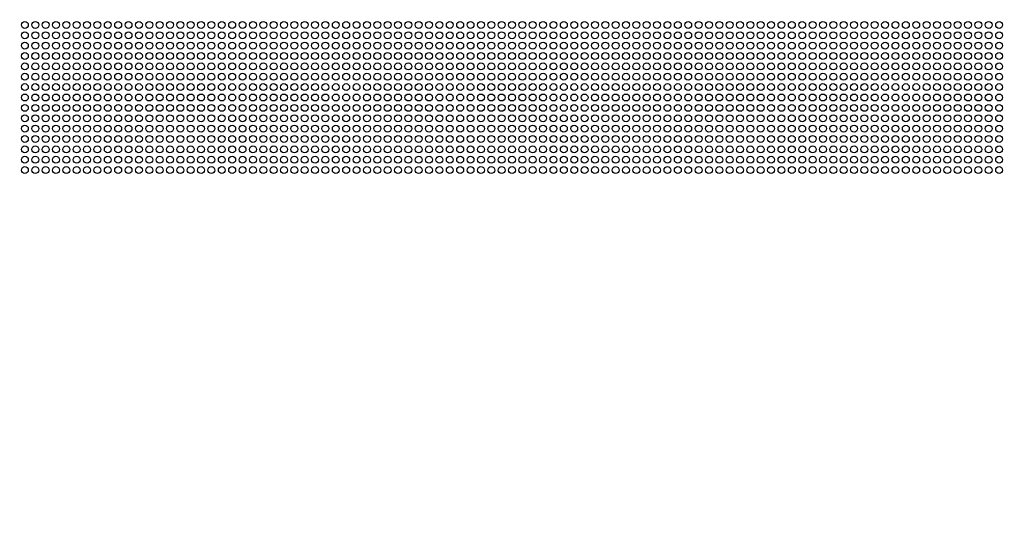
# Model space of a CAD drawing. Units: millimetres. Extents: x -8 to 107, y -6 to 108.
# Drawn here: x 28 to 35, y 1 to 5 of the extents above; entities that cross this region are included whole.
import ezdxf

# ---------------------------------------------------------------- set-up
doc = ezdxf.new("R2010")
doc.units = ezdxf.units.MM
doc.header["$MEASUREMENT"] = 0
doc.layers.add('4.5_inch_circle', color=5, linetype='Continuous')
doc.layers.add('design', color=3, linetype='Continuous')

msp = doc.modelspace()

# ---------------------------------------------------------------- linework, layer by layer
at = {"layer": '4.5_inch_circle'}
msp.add_circle((49.5041, 51.2949), 57.15, dxfattribs=at)
at = {"layer": 'design'}
for centre in [(28.1648, 4.8553), (28.2398, 4.8553), (28.3148, 4.8553), (28.3898, 4.8553), (28.4648, 4.8553), (28.5398, 4.8553), (28.6148, 4.8553), (28.6898, 4.8553), (28.7648, 4.8553), (28.8398, 4.8553), (28.9148, 4.8553), (28.9898, 4.8553), (29.0648, 4.8553), (29.1398, 4.8553), (29.2148, 4.8553), (29.2898, 4.8553), (29.3648, 4.8553), (29.4398, 4.8553), (29.5148, 4.8553), (29.5898, 4.8553), (29.6648, 4.8553), (29.7398, 4.8553), (29.8148, 4.8553), (29.8898, 4.8553), (29.9648, 4.8553), (30.0398, 4.8553), (30.1148, 4.8553), (30.1898, 4.8553), (30.2648, 4.8553), (30.3398, 4.8553), (30.4148, 4.8553), (30.4898, 4.8553), (30.5648, 4.8553), (30.6398, 4.8553), (30.7148, 4.8553), (30.7898, 4.8553), (30.8648, 4.8553), (30.9398, 4.8553), (31.0148, 4.8553), (31.0898, 4.8553), (31.1648, 4.8553), (31.2398, 4.8553), (31.3148, 4.8553), (31.3898, 4.8553), (31.4648, 4.8553), (31.5398, 4.8553), (31.6148, 4.8553), (31.6898, 4.8553), (31.7648, 4.8553), (31.8398, 4.8553), (31.9148, 4.8553), (31.9898, 4.8553), (32.0648, 4.8553), (32.1398, 4.8553), (32.2148, 4.8553), (32.2898, 4.8553), (32.3648, 4.8553), (32.4398, 4.8553), (32.5148, 4.8553), (32.5898, 4.8553), (32.6648, 4.8553), (32.7398, 4.8553), (32.8148, 4.8553), (32.8898, 4.8553), (32.9648, 4.8553), (33.0398, 4.8553), (33.1148, 4.8553), (33.1898, 4.8553), (33.2648, 4.8553), (33.3398, 4.8553), (33.4148, 4.8553), (33.4898, 4.8553), (33.5648, 4.8553), (33.6398, 4.8553), (33.7148, 4.8553), (33.7898, 4.8553), (33.8648, 4.8553), (33.9398, 4.8553), (34.0148, 4.8553), (34.0898, 4.8553), (34.1648, 4.8553), (34.2398, 4.8553), (34.3148, 4.8553), (34.3898, 4.8553), (34.4648, 4.8553), (34.5398, 4.8553), (34.6148, 4.8553), (34.6898, 4.8553), (34.7648, 4.8553), (34.8398, 4.8553), (34.9148, 4.8553), (34.9898, 4.8553), (35.0648, 4.8553), (35.1398, 4.8553), (35.2148, 4.8553), (28.1648, 4.7803), (28.2398, 4.7803), (28.3148, 4.7803), (28.3898, 4.7803), (28.4648, 4.7803), (28.5398, 4.7803), (28.6148, 4.7803), (28.6898, 4.7803), (28.7648, 4.7803), (28.8398, 4.7803), (28.9148, 4.7803), (28.9898, 4.7803), (29.0648, 4.7803), (29.1398, 4.7803), (29.2148, 4.7803), (29.2898, 4.7803), (29.3648, 4.7803), (29.4398, 4.7803), (29.5148, 4.7803), (29.5898, 4.7803), (29.6648, 4.7803), (29.7398, 4.7803), (29.8148, 4.7803), (29.8898, 4.7803), (29.9648, 4.7803), (30.0398, 4.7803), (30.1148, 4.7803), (30.1898, 4.7803), (30.2648, 4.7803), (30.3398, 4.7803), (30.4148, 4.7803), (30.4898, 4.7803), (30.5648, 4.7803), (30.6398, 4.7803), (30.7148, 4.7803), (30.7898, 4.7803), (30.8648, 4.7803), (30.9398, 4.7803), (31.0148, 4.7803), (31.0898, 4.7803), (31.1648, 4.7803), (31.2398, 4.7803), (31.3148, 4.7803), (31.3898, 4.7803), (31.4648, 4.7803), (31.5398, 4.7803), (31.6148, 4.7803), (31.6898, 4.7803), (31.7648, 4.7803), (31.8398, 4.7803), (31.9148, 4.7803), (31.9898, 4.7803), (32.0648, 4.7803), (32.1398, 4.7803), (32.2148, 4.7803), (32.2898, 4.7803), (32.3648, 4.7803), (32.4398, 4.7803), (32.5148, 4.7803), (32.5898, 4.7803), (32.6648, 4.7803), (32.7398, 4.7803), (32.8148, 4.7803), (32.8898, 4.7803), (32.9648, 4.7803), (33.0398, 4.7803), (33.1148, 4.7803), (33.1898, 4.7803), (33.2648, 4.7803), (33.3398, 4.7803), (33.4148, 4.7803), (33.4898, 4.7803), (33.5648, 4.7803), (33.6398, 4.7803), (33.7148, 4.7803), (33.7898, 4.7803), (33.8648, 4.7803), (33.9398, 4.7803), (34.0148, 4.7803), (34.0898, 4.7803), (34.1648, 4.7803), (34.2398, 4.7803), (34.3148, 4.7803), (34.3898, 4.7803), (34.4648, 4.7803), (34.5398, 4.7803), (34.6148, 4.7803), (34.6898, 4.7803), (34.7648, 4.7803), (34.8398, 4.7803), (34.9148, 4.7803), (34.9898, 4.7803), (35.0648, 4.7803), (35.1398, 4.7803), (35.2148, 4.7803), (28.1648, 4.7053), (28.2398, 4.7053), (28.3148, 4.7053), (28.3898, 4.7053), (28.4648, 4.7053), (28.5398, 4.7053), (28.6148, 4.7053), (28.6898, 4.7053), (28.7648, 4.7053), (28.8398, 4.7053), (28.9148, 4.7053), (28.9898, 4.7053), (29.0648, 4.7053), (29.1398, 4.7053), (29.2148, 4.7053), (29.2898, 4.7053), (29.3648, 4.7053), (29.4398, 4.7053), (29.5148, 4.7053), (29.5898, 4.7053), (29.6648, 4.7053), (29.7398, 4.7053), (29.8148, 4.7053), (29.8898, 4.7053), (29.9648, 4.7053), (30.0398, 4.7053), (30.1148, 4.7053), (30.1898, 4.7053), (30.2648, 4.7053), (30.3398, 4.7053), (30.4148, 4.7053), (30.4898, 4.7053), (30.5648, 4.7053), (30.6398, 4.7053), (30.7148, 4.7053), (30.7898, 4.7053), (30.8648, 4.7053), (30.9398, 4.7053), (31.0148, 4.7053), (31.0898, 4.7053), (31.1648, 4.7053), (31.2398, 4.7053), (31.3148, 4.7053), (31.3898, 4.7053), (31.4648, 4.7053), (31.5398, 4.7053), (31.6148, 4.7053), (31.6898, 4.7053), (31.7648, 4.7053), (31.8398, 4.7053), (31.9148, 4.7053), (31.9898, 4.7053), (32.0648, 4.7053), (32.1398, 4.7053), (32.2148, 4.7053), (32.2898, 4.7053), (32.3648, 4.7053), (32.4398, 4.7053), (32.5148, 4.7053), (32.5898, 4.7053), (32.6648, 4.7053), (32.7398, 4.7053), (32.8148, 4.7053), (32.8898, 4.7053), (32.9648, 4.7053), (33.0398, 4.7053), (33.1148, 4.7053), (33.1898, 4.7053), (33.2648, 4.7053), (33.3398, 4.7053), (33.4148, 4.7053), (33.4898, 4.7053), (33.5648, 4.7053), (33.6398, 4.7053), (33.7148, 4.7053), (33.7898, 4.7053), (33.8648, 4.7053), (33.9398, 4.7053), (34.0148, 4.7053), (34.0898, 4.7053), (34.1648, 4.7053), (34.2398, 4.7053), (34.3148, 4.7053), (34.3898, 4.7053), (34.4648, 4.7053), (34.5398, 4.7053), (34.6148, 4.7053), (34.6898, 4.7053), (34.7648, 4.7053), (34.8398, 4.7053), (34.9148, 4.7053), (34.9898, 4.7053), (35.0648, 4.7053), (35.1398, 4.7053), (35.2148, 4.7053), (28.1648, 4.6303), (28.2398, 4.6303), (28.3148, 4.6303), (28.3898, 4.6303), (28.4648, 4.6303), (28.5398, 4.6303), (28.6148, 4.6303), (28.6898, 4.6303), (28.7648, 4.6303), (28.8398, 4.6303), (28.9148, 4.6303), (28.9898, 4.6303), (29.0648, 4.6303), (29.1398, 4.6303), (29.2148, 4.6303), (29.2898, 4.6303), (29.3648, 4.6303), (29.4398, 4.6303), (29.5148, 4.6303), (29.5898, 4.6303), (29.6648, 4.6303), (29.7398, 4.6303), (29.8148, 4.6303), (29.8898, 4.6303), (29.9648, 4.6303), (30.0398, 4.6303), (30.1148, 4.6303), (30.1898, 4.6303), (30.2648, 4.6303), (30.3398, 4.6303), (30.4148, 4.6303), (30.4898, 4.6303), (30.5648, 4.6303), (30.6398, 4.6303), (30.7148, 4.6303), (30.7898, 4.6303), (30.8648, 4.6303), (30.9398, 4.6303), (31.0148, 4.6303), (31.0898, 4.6303), (31.1648, 4.6303), (31.2398, 4.6303), (31.3148, 4.6303), (31.3898, 4.6303), (31.4648, 4.6303), (31.5398, 4.6303), (31.6148, 4.6303), (31.6898, 4.6303), (31.7648, 4.6303), (31.8398, 4.6303), (31.9148, 4.6303), (31.9898, 4.6303), (32.0648, 4.6303), (32.1398, 4.6303), (32.2148, 4.6303), (32.2898, 4.6303), (32.3648, 4.6303), (32.4398, 4.6303), (32.5148, 4.6303), (32.5898, 4.6303), (32.6648, 4.6303), (32.7398, 4.6303), (32.8148, 4.6303), (32.8898, 4.6303), (32.9648, 4.6303), (33.0398, 4.6303), (33.1148, 4.6303), (33.1898, 4.6303), (33.2648, 4.6303), (33.3398, 4.6303), (33.4148, 4.6303), (33.4898, 4.6303), (33.5648, 4.6303), (33.6398, 4.6303), (33.7148, 4.6303), (33.7898, 4.6303), (33.8648, 4.6303), (33.9398, 4.6303), (34.0148, 4.6303), (34.0898, 4.6303), (34.1648, 4.6303), (34.2398, 4.6303), (34.3148, 4.6303), (34.3898, 4.6303), (34.4648, 4.6303), (34.5398, 4.6303), (34.6148, 4.6303), (34.6898, 4.6303), (34.7648, 4.6303), (34.8398, 4.6303), (34.9148, 4.6303), (34.9898, 4.6303), (35.0648, 4.6303), (35.1398, 4.6303), (35.2148, 4.6303), (28.1648, 4.5553), (28.2398, 4.5553), (28.3148, 4.5553), (28.3898, 4.5553), (28.4648, 4.5553), (28.5398, 4.5553), (28.6148, 4.5553), (28.6898, 4.5553), (28.7648, 4.5553), (28.8398, 4.5553), (28.9148, 4.5553), (28.9898, 4.5553), (29.0648, 4.5553), (29.1398, 4.5553), (29.2148, 4.5553), (29.2898, 4.5553), (29.3648, 4.5553), (29.4398, 4.5553), (29.5148, 4.5553), (29.5898, 4.5553), (29.6648, 4.5553), (29.7398, 4.5553), (29.8148, 4.5553), (29.8898, 4.5553), (29.9648, 4.5553), (30.0398, 4.5553), (30.1148, 4.5553), (30.1898, 4.5553), (30.2648, 4.5553), (30.3398, 4.5553), (30.4148, 4.5553), (30.4898, 4.5553), (30.5648, 4.5553), (30.6398, 4.5553), (30.7148, 4.5553), (30.7898, 4.5553), (30.8648, 4.5553), (30.9398, 4.5553), (31.0148, 4.5553), (31.0898, 4.5553), (31.1648, 4.5553), (31.2398, 4.5553), (31.3148, 4.5553), (31.3898, 4.5553), (31.4648, 4.5553), (31.5398, 4.5553), (31.6148, 4.5553), (31.6898, 4.5553), (31.7648, 4.5553), (31.8398, 4.5553), (31.9148, 4.5553), (31.9898, 4.5553), (32.0648, 4.5553), (32.1398, 4.5553), (32.2148, 4.5553), (32.2898, 4.5553), (32.3648, 4.5553), (32.4398, 4.5553), (32.5148, 4.5553), (32.5898, 4.5553), (32.6648, 4.5553), (32.7398, 4.5553), (32.8148, 4.5553), (32.8898, 4.5553), (32.9648, 4.5553), (33.0398, 4.5553), (33.1148, 4.5553), (33.1898, 4.5553), (33.2648, 4.5553), (33.3398, 4.5553), (33.4148, 4.5553), (33.4898, 4.5553), (33.5648, 4.5553), (33.6398, 4.5553), (33.7148, 4.5553), (33.7898, 4.5553), (33.8648, 4.5553), (33.9398, 4.5553), (34.0148, 4.5553), (34.0898, 4.5553), (34.1648, 4.5553), (34.2398, 4.5553), (34.3148, 4.5553), (34.3898, 4.5553), (34.4648, 4.5553), (34.5398, 4.5553), (34.6148, 4.5553), (34.6898, 4.5553), (34.7648, 4.5553), (34.8398, 4.5553), (34.9148, 4.5553), (34.9898, 4.5553), (35.0648, 4.5553), (35.1398, 4.5553), (35.2148, 4.5553), (28.1648, 4.4803), (28.2398, 4.4803), (28.3148, 4.4803), (28.3898, 4.4803), (28.4648, 4.4803), (28.5398, 4.4803), (28.6148, 4.4803), (28.6898, 4.4803), (28.7648, 4.4803), (28.8398, 4.4803), (28.9148, 4.4803), (28.9898, 4.4803), (29.0648, 4.4803), (29.1398, 4.4803), (29.2148, 4.4803), (29.2898, 4.4803), (29.3648, 4.4803), (29.4398, 4.4803), (29.5148, 4.4803), (29.5898, 4.4803), (29.6648, 4.4803), (29.7398, 4.4803), (29.8148, 4.4803), (29.8898, 4.4803), (29.9648, 4.4803), (30.0398, 4.4803), (30.1148, 4.4803), (30.1898, 4.4803), (30.2648, 4.4803), (30.3398, 4.4803), (30.4148, 4.4803), (30.4898, 4.4803), (30.5648, 4.4803), (30.6398, 4.4803), (30.7148, 4.4803), (30.7898, 4.4803), (30.8648, 4.4803), (30.9398, 4.4803), (31.0148, 4.4803), (31.0898, 4.4803), (31.1648, 4.4803), (31.2398, 4.4803), (31.3148, 4.4803), (31.3898, 4.4803), (31.4648, 4.4803), (31.5398, 4.4803), (31.6148, 4.4803), (31.6898, 4.4803), (31.7648, 4.4803), (31.8398, 4.4803), (31.9148, 4.4803), (31.9898, 4.4803), (32.0648, 4.4803), (32.1398, 4.4803), (32.2148, 4.4803), (32.2898, 4.4803), (32.3648, 4.4803), (32.4398, 4.4803), (32.5148, 4.4803), (32.5898, 4.4803), (32.6648, 4.4803), (32.7398, 4.4803), (32.8148, 4.4803), (32.8898, 4.4803), (32.9648, 4.4803), (33.0398, 4.4803), (33.1148, 4.4803), (33.1898, 4.4803), (33.2648, 4.4803), (33.3398, 4.4803), (33.4148, 4.4803), (33.4898, 4.4803), (33.5648, 4.4803), (33.6398, 4.4803), (33.7148, 4.4803), (33.7898, 4.4803), (33.8648, 4.4803), (33.9398, 4.4803), (34.0148, 4.4803), (34.0898, 4.4803), (34.1648, 4.4803), (34.2398, 4.4803), (34.3148, 4.4803), (34.3898, 4.4803), (34.4648, 4.4803), (34.5398, 4.4803), (34.6148, 4.4803), (34.6898, 4.4803), (34.7648, 4.4803), (34.8398, 4.4803), (34.9148, 4.4803), (34.9898, 4.4803), (35.0648, 4.4803), (35.1398, 4.4803), (35.2148, 4.4803), (28.1648, 4.4053), (28.2398, 4.4053), (28.3148, 4.4053), (28.3898, 4.4053), (28.4648, 4.4053), (28.5398, 4.4053), (28.6148, 4.4053), (28.6898, 4.4053), (28.7648, 4.4053), (28.8398, 4.4053), (28.9148, 4.4053), (28.9898, 4.4053), (29.0648, 4.4053), (29.1398, 4.4053), (29.2148, 4.4053), (29.2898, 4.4053), (29.3648, 4.4053), (29.4398, 4.4053), (29.5148, 4.4053), (29.5898, 4.4053), (29.6648, 4.4053), (29.7398, 4.4053), (29.8148, 4.4053), (29.8898, 4.4053), (29.9648, 4.4053), (30.0398, 4.4053), (30.1148, 4.4053), (30.1898, 4.4053), (30.2648, 4.4053), (30.3398, 4.4053), (30.4148, 4.4053), (30.4898, 4.4053), (30.5648, 4.4053), (30.6398, 4.4053), (30.7148, 4.4053), (30.7898, 4.4053), (30.8648, 4.4053), (30.9398, 4.4053), (31.0148, 4.4053), (31.0898, 4.4053), (31.1648, 4.4053), (31.2398, 4.4053), (31.3148, 4.4053), (31.3898, 4.4053), (31.4648, 4.4053), (31.5398, 4.4053), (31.6148, 4.4053), (31.6898, 4.4053), (31.7648, 4.4053), (31.8398, 4.4053), (31.9148, 4.4053), (31.9898, 4.4053), (32.0648, 4.4053), (32.1398, 4.4053), (32.2148, 4.4053), (32.2898, 4.4053), (32.3648, 4.4053), (32.4398, 4.4053), (32.5148, 4.4053), (32.5898, 4.4053), (32.6648, 4.4053), (32.7398, 4.4053), (32.8148, 4.4053), (32.8898, 4.4053), (32.9648, 4.4053), (33.0398, 4.4053), (33.1148, 4.4053), (33.1898, 4.4053), (33.2648, 4.4053), (33.3398, 4.4053), (33.4148, 4.4053), (33.4898, 4.4053), (33.5648, 4.4053), (33.6398, 4.4053), (33.7148, 4.4053), (33.7898, 4.4053), (33.8648, 4.4053), (33.9398, 4.4053), (34.0148, 4.4053), (34.0898, 4.4053), (34.1648, 4.4053), (34.2398, 4.4053), (34.3148, 4.4053), (34.3898, 4.4053), (34.4648, 4.4053), (34.5398, 4.4053), (34.6148, 4.4053), (34.6898, 4.4053), (34.7648, 4.4053), (34.8398, 4.4053), (34.9148, 4.4053), (34.9898, 4.4053), (35.0648, 4.4053), (35.1398, 4.4053), (35.2148, 4.4053), (28.1648, 4.3303), (28.2398, 4.3303), (28.3148, 4.3303), (28.3898, 4.3303), (28.4648, 4.3303), (28.5398, 4.3303), (28.6148, 4.3303), (28.6898, 4.3303), (28.7648, 4.3303), (28.8398, 4.3303), (28.9148, 4.3303), (28.9898, 4.3303), (29.0648, 4.3303), (29.1398, 4.3303), (29.2148, 4.3303), (29.2898, 4.3303), (29.3648, 4.3303), (29.4398, 4.3303), (29.5148, 4.3303), (29.5898, 4.3303), (29.6648, 4.3303), (29.7398, 4.3303), (29.8148, 4.3303), (29.8898, 4.3303), (29.9648, 4.3303), (30.0398, 4.3303), (30.1148, 4.3303), (30.1898, 4.3303), (30.2648, 4.3303), (30.3398, 4.3303), (30.4148, 4.3303), (30.4898, 4.3303), (30.5648, 4.3303), (30.6398, 4.3303), (30.7148, 4.3303), (30.7898, 4.3303), (30.8648, 4.3303), (30.9398, 4.3303), (31.0148, 4.3303), (31.0898, 4.3303), (31.1648, 4.3303), (31.2398, 4.3303), (31.3148, 4.3303), (31.3898, 4.3303), (31.4648, 4.3303), (31.5398, 4.3303), (31.6148, 4.3303), (31.6898, 4.3303), (31.7648, 4.3303), (31.8398, 4.3303), (31.9148, 4.3303), (31.9898, 4.3303), (32.0648, 4.3303), (32.1398, 4.3303), (32.2148, 4.3303), (32.2898, 4.3303), (32.3648, 4.3303), (32.4398, 4.3303), (32.5148, 4.3303), (32.5898, 4.3303), (32.6648, 4.3303), (32.7398, 4.3303), (32.8148, 4.3303), (32.8898, 4.3303), (32.9648, 4.3303), (33.0398, 4.3303), (33.1148, 4.3303), (33.1898, 4.3303), (33.2648, 4.3303), (33.3398, 4.3303), (33.4148, 4.3303), (33.4898, 4.3303), (33.5648, 4.3303), (33.6398, 4.3303), (33.7148, 4.3303), (33.7898, 4.3303), (33.8648, 4.3303), (33.9398, 4.3303), (34.0148, 4.3303), (34.0898, 4.3303), (34.1648, 4.3303), (34.2398, 4.3303), (34.3148, 4.3303), (34.3898, 4.3303), (34.4648, 4.3303), (34.5398, 4.3303), (34.6148, 4.3303), (34.6898, 4.3303), (34.7648, 4.3303), (34.8398, 4.3303), (34.9148, 4.3303), (34.9898, 4.3303), (35.0648, 4.3303), (35.1398, 4.3303), (35.2148, 4.3303), (28.1648, 4.2553), (28.2398, 4.2553), (28.3148, 4.2553), (28.3898, 4.2553), (28.4648, 4.2553), (28.5398, 4.2553), (28.6148, 4.2553), (28.6898, 4.2553), (28.7648, 4.2553), (28.8398, 4.2553), (28.9148, 4.2553), (28.9898, 4.2553), (29.0648, 4.2553), (29.1398, 4.2553), (29.2148, 4.2553), (29.2898, 4.2553), (29.3648, 4.2553), (29.4398, 4.2553), (29.5148, 4.2553), (29.5898, 4.2553), (29.6648, 4.2553), (29.7398, 4.2553), (29.8148, 4.2553), (29.8898, 4.2553), (29.9648, 4.2553), (30.0398, 4.2553), (30.1148, 4.2553), (30.1898, 4.2553), (30.2648, 4.2553), (30.3398, 4.2553), (30.4148, 4.2553), (30.4898, 4.2553), (30.5648, 4.2553), (30.6398, 4.2553), (30.7148, 4.2553), (30.7898, 4.2553), (30.8648, 4.2553), (30.9398, 4.2553), (31.0148, 4.2553), (31.0898, 4.2553), (31.1648, 4.2553), (31.2398, 4.2553), (31.3148, 4.2553), (31.3898, 4.2553), (31.4648, 4.2553), (31.5398, 4.2553), (31.6148, 4.2553), (31.6898, 4.2553), (31.7648, 4.2553), (31.8398, 4.2553), (31.9148, 4.2553), (31.9898, 4.2553), (32.0648, 4.2553), (32.1398, 4.2553), (32.2148, 4.2553), (32.2898, 4.2553), (32.3648, 4.2553), (32.4398, 4.2553), (32.5148, 4.2553), (32.5898, 4.2553), (32.6648, 4.2553), (32.7398, 4.2553), (32.8148, 4.2553), (32.8898, 4.2553), (32.9648, 4.2553), (33.0398, 4.2553), (33.1148, 4.2553), (33.1898, 4.2553), (33.2648, 4.2553), (33.3398, 4.2553), (33.4148, 4.2553), (33.4898, 4.2553), (33.5648, 4.2553), (33.6398, 4.2553), (33.7148, 4.2553), (33.7898, 4.2553), (33.8648, 4.2553), (33.9398, 4.2553), (34.0148, 4.2553), (34.0898, 4.2553), (34.1648, 4.2553), (34.2398, 4.2553), (34.3148, 4.2553), (34.3898, 4.2553), (34.4648, 4.2553), (34.5398, 4.2553), (34.6148, 4.2553), (34.6898, 4.2553), (34.7648, 4.2553), (34.8398, 4.2553), (34.9148, 4.2553), (34.9898, 4.2553), (35.0648, 4.2553), (35.1398, 4.2553), (35.2148, 4.2553), (28.1648, 4.1803), (28.2398, 4.1803), (28.3148, 4.1803), (28.3898, 4.1803), (28.4648, 4.1803), (28.5398, 4.1803), (28.6148, 4.1803), (28.6898, 4.1803), (28.7648, 4.1803), (28.8398, 4.1803), (28.9148, 4.1803), (28.9898, 4.1803), (29.0648, 4.1803), (29.1398, 4.1803), (29.2148, 4.1803), (29.2898, 4.1803), (29.3648, 4.1803), (29.4398, 4.1803), (29.5148, 4.1803), (29.5898, 4.1803), (29.6648, 4.1803), (29.7398, 4.1803), (29.8148, 4.1803), (29.8898, 4.1803), (29.9648, 4.1803), (30.0398, 4.1803), (30.1148, 4.1803), (30.1898, 4.1803), (30.2648, 4.1803), (30.3398, 4.1803), (30.4148, 4.1803), (30.4898, 4.1803), (30.5648, 4.1803), (30.6398, 4.1803), (30.7148, 4.1803), (30.7898, 4.1803), (30.8648, 4.1803), (30.9398, 4.1803), (31.0148, 4.1803), (31.0898, 4.1803), (31.1648, 4.1803), (31.2398, 4.1803), (31.3148, 4.1803), (31.3898, 4.1803), (31.4648, 4.1803), (31.5398, 4.1803), (31.6148, 4.1803), (31.6898, 4.1803), (31.7648, 4.1803), (31.8398, 4.1803), (31.9148, 4.1803), (31.9898, 4.1803), (32.0648, 4.1803), (32.1398, 4.1803), (32.2148, 4.1803), (32.2898, 4.1803), (32.3648, 4.1803), (32.4398, 4.1803), (32.5148, 4.1803), (32.5898, 4.1803), (32.6648, 4.1803), (32.7398, 4.1803), (32.8148, 4.1803), (32.8898, 4.1803), (32.9648, 4.1803), (33.0398, 4.1803), (33.1148, 4.1803), (33.1898, 4.1803), (33.2648, 4.1803), (33.3398, 4.1803), (33.4148, 4.1803), (33.4898, 4.1803), (33.5648, 4.1803), (33.6398, 4.1803), (33.7148, 4.1803), (33.7898, 4.1803), (33.8648, 4.1803), (33.9398, 4.1803), (34.0148, 4.1803), (34.0898, 4.1803), (34.1648, 4.1803), (34.2398, 4.1803), (34.3148, 4.1803), (34.3898, 4.1803), (34.4648, 4.1803), (34.5398, 4.1803), (34.6148, 4.1803), (34.6898, 4.1803), (34.7648, 4.1803), (34.8398, 4.1803), (34.9148, 4.1803), (34.9898, 4.1803), (35.0648, 4.1803), (35.1398, 4.1803), (35.2148, 4.1803), (28.1648, 4.1053), (28.2398, 4.1053), (28.3148, 4.1053), (28.3898, 4.1053), (28.4648, 4.1053), (28.5398, 4.1053), (28.6148, 4.1053), (28.6898, 4.1053), (28.7648, 4.1053), (28.8398, 4.1053), (28.9148, 4.1053), (28.9898, 4.1053), (29.0648, 4.1053), (29.1398, 4.1053), (29.2148, 4.1053), (29.2898, 4.1053), (29.3648, 4.1053), (29.4398, 4.1053), (29.5148, 4.1053), (29.5898, 4.1053), (29.6648, 4.1053), (29.7398, 4.1053), (29.8148, 4.1053), (29.8898, 4.1053), (29.9648, 4.1053), (30.0398, 4.1053), (30.1148, 4.1053), (30.1898, 4.1053), (30.2648, 4.1053), (30.3398, 4.1053), (30.4148, 4.1053), (30.4898, 4.1053), (30.5648, 4.1053), (30.6398, 4.1053), (30.7148, 4.1053), (30.7898, 4.1053), (30.8648, 4.1053), (30.9398, 4.1053), (31.0148, 4.1053), (31.0898, 4.1053), (31.1648, 4.1053), (31.2398, 4.1053), (31.3148, 4.1053), (31.3898, 4.1053), (31.4648, 4.1053), (31.5398, 4.1053), (31.6148, 4.1053), (31.6898, 4.1053), (31.7648, 4.1053), (31.8398, 4.1053), (31.9148, 4.1053), (31.9898, 4.1053), (32.0648, 4.1053), (32.1398, 4.1053), (32.2148, 4.1053), (32.2898, 4.1053), (32.3648, 4.1053), (32.4398, 4.1053), (32.5148, 4.1053), (32.5898, 4.1053), (32.6648, 4.1053), (32.7398, 4.1053), (32.8148, 4.1053), (32.8898, 4.1053), (32.9648, 4.1053), (33.0398, 4.1053), (33.1148, 4.1053), (33.1898, 4.1053), (33.2648, 4.1053), (33.3398, 4.1053), (33.4148, 4.1053), (33.4898, 4.1053), (33.5648, 4.1053), (33.6398, 4.1053), (33.7148, 4.1053), (33.7898, 4.1053), (33.8648, 4.1053), (33.9398, 4.1053), (34.0148, 4.1053), (34.0898, 4.1053), (34.1648, 4.1053), (34.2398, 4.1053), (34.3148, 4.1053), (34.3898, 4.1053), (34.4648, 4.1053), (34.5398, 4.1053), (34.6148, 4.1053), (34.6898, 4.1053), (34.7648, 4.1053), (34.8398, 4.1053), (34.9148, 4.1053), (34.9898, 4.1053), (35.0648, 4.1053), (35.1398, 4.1053), (35.2148, 4.1053), (28.1648, 4.0303), (28.2398, 4.0303), (28.3148, 4.0303), (28.3898, 4.0303), (28.4648, 4.0303), (28.5398, 4.0303), (28.6148, 4.0303), (28.6898, 4.0303), (28.7648, 4.0303), (28.8398, 4.0303), (28.9148, 4.0303), (28.9898, 4.0303), (29.0648, 4.0303), (29.1398, 4.0303), (29.2148, 4.0303), (29.2898, 4.0303), (29.3648, 4.0303), (29.4398, 4.0303), (29.5148, 4.0303), (29.5898, 4.0303), (29.6648, 4.0303), (29.7398, 4.0303), (29.8148, 4.0303), (29.8898, 4.0303), (29.9648, 4.0303), (30.0398, 4.0303), (30.1148, 4.0303), (30.1898, 4.0303), (30.2648, 4.0303), (30.3398, 4.0303), (30.4148, 4.0303), (30.4898, 4.0303), (30.5648, 4.0303), (30.6398, 4.0303), (30.7148, 4.0303), (30.7898, 4.0303), (30.8648, 4.0303), (30.9398, 4.0303), (31.0148, 4.0303), (31.0898, 4.0303), (31.1648, 4.0303), (31.2398, 4.0303), (31.3148, 4.0303), (31.3898, 4.0303), (31.4648, 4.0303), (31.5398, 4.0303), (31.6148, 4.0303), (31.6898, 4.0303), (31.7648, 4.0303), (31.8398, 4.0303), (31.9148, 4.0303), (31.9898, 4.0303), (32.0648, 4.0303), (32.1398, 4.0303), (32.2148, 4.0303), (32.2898, 4.0303), (32.3648, 4.0303), (32.4398, 4.0303), (32.5148, 4.0303), (32.5898, 4.0303), (32.6648, 4.0303), (32.7398, 4.0303), (32.8148, 4.0303), (32.8898, 4.0303), (32.9648, 4.0303), (33.0398, 4.0303), (33.1148, 4.0303), (33.1898, 4.0303), (33.2648, 4.0303), (33.3398, 4.0303), (33.4148, 4.0303), (33.4898, 4.0303), (33.5648, 4.0303), (33.6398, 4.0303), (33.7148, 4.0303), (33.7898, 4.0303), (33.8648, 4.0303), (33.9398, 4.0303), (34.0148, 4.0303), (34.0898, 4.0303), (34.1648, 4.0303), (34.2398, 4.0303), (34.3148, 4.0303), (34.3898, 4.0303), (34.4648, 4.0303), (34.5398, 4.0303), (34.6148, 4.0303), (34.6898, 4.0303), (34.7648, 4.0303), (34.8398, 4.0303), (34.9148, 4.0303), (34.9898, 4.0303), (35.0648, 4.0303), (35.1398, 4.0303), (35.2148, 4.0303), (28.1648, 3.9553), (28.2398, 3.9553), (28.3148, 3.9553), (28.3898, 3.9553), (28.4648, 3.9553), (28.5398, 3.9553), (28.6148, 3.9553), (28.6898, 3.9553), (28.7648, 3.9553), (28.8398, 3.9553), (28.9148, 3.9553), (28.9898, 3.9553), (29.0648, 3.9553), (29.1398, 3.9553), (29.2148, 3.9553), (29.2898, 3.9553), (29.3648, 3.9553), (29.4398, 3.9553), (29.5148, 3.9553), (29.5898, 3.9553), (29.6648, 3.9553), (29.7398, 3.9553), (29.8148, 3.9553), (29.8898, 3.9553), (29.9648, 3.9553), (30.0398, 3.9553), (30.1148, 3.9553), (30.1898, 3.9553), (30.2648, 3.9553), (30.3398, 3.9553), (30.4148, 3.9553), (30.4898, 3.9553), (30.5648, 3.9553), (30.6398, 3.9553), (30.7148, 3.9553), (30.7898, 3.9553), (30.8648, 3.9553), (30.9398, 3.9553), (31.0148, 3.9553), (31.0898, 3.9553), (31.1648, 3.9553), (31.2398, 3.9553), (31.3148, 3.9553), (31.3898, 3.9553), (31.4648, 3.9553), (31.5398, 3.9553), (31.6148, 3.9553), (31.6898, 3.9553), (31.7648, 3.9553), (31.8398, 3.9553), (31.9148, 3.9553), (31.9898, 3.9553), (32.0648, 3.9553), (32.1398, 3.9553), (32.2148, 3.9553), (32.2898, 3.9553), (32.3648, 3.9553), (32.4398, 3.9553), (32.5148, 3.9553), (32.5898, 3.9553), (32.6648, 3.9553), (32.7398, 3.9553), (32.8148, 3.9553), (32.8898, 3.9553), (32.9648, 3.9553), (33.0398, 3.9553), (33.1148, 3.9553), (33.1898, 3.9553), (33.2648, 3.9553), (33.3398, 3.9553), (33.4148, 3.9553), (33.4898, 3.9553), (33.5648, 3.9553), (33.6398, 3.9553), (33.7148, 3.9553), (33.7898, 3.9553), (33.8648, 3.9553), (33.9398, 3.9553), (34.0148, 3.9553), (34.0898, 3.9553), (34.1648, 3.9553), (34.2398, 3.9553), (34.3148, 3.9553), (34.3898, 3.9553), (34.4648, 3.9553), (34.5398, 3.9553), (34.6148, 3.9553), (34.6898, 3.9553), (34.7648, 3.9553), (34.8398, 3.9553), (34.9148, 3.9553), (34.9898, 3.9553), (35.0648, 3.9553), (35.1398, 3.9553), (35.2148, 3.9553), (28.1648, 3.8803), (28.2398, 3.8803), (28.3148, 3.8803), (28.3898, 3.8803), (28.4648, 3.8803), (28.5398, 3.8803), (28.6148, 3.8803), (28.6898, 3.8803), (28.7648, 3.8803), (28.8398, 3.8803), (28.9148, 3.8803), (28.9898, 3.8803), (29.0648, 3.8803), (29.1398, 3.8803), (29.2148, 3.8803), (29.2898, 3.8803), (29.3648, 3.8803), (29.4398, 3.8803), (29.5148, 3.8803), (29.5898, 3.8803), (29.6648, 3.8803), (29.7398, 3.8803), (29.8148, 3.8803), (29.8898, 3.8803), (29.9648, 3.8803), (30.0398, 3.8803), (30.1148, 3.8803), (30.1898, 3.8803), (30.2648, 3.8803), (30.3398, 3.8803), (30.4148, 3.8803), (30.4898, 3.8803), (30.5648, 3.8803), (30.6398, 3.8803), (30.7148, 3.8803), (30.7898, 3.8803), (30.8648, 3.8803), (30.9398, 3.8803), (31.0148, 3.8803), (31.0898, 3.8803), (31.1648, 3.8803), (31.2398, 3.8803), (31.3148, 3.8803), (31.3898, 3.8803), (31.4648, 3.8803), (31.5398, 3.8803), (31.6148, 3.8803), (31.6898, 3.8803), (31.7648, 3.8803), (31.8398, 3.8803), (31.9148, 3.8803), (31.9898, 3.8803), (32.0648, 3.8803), (32.1398, 3.8803), (32.2148, 3.8803), (32.2898, 3.8803), (32.3648, 3.8803), (32.4398, 3.8803), (32.5148, 3.8803), (32.5898, 3.8803), (32.6648, 3.8803), (32.7398, 3.8803), (32.8148, 3.8803), (32.8898, 3.8803), (32.9648, 3.8803), (33.0398, 3.8803), (33.1148, 3.8803), (33.1898, 3.8803), (33.2648, 3.8803), (33.3398, 3.8803), (33.4148, 3.8803), (33.4898, 3.8803), (33.5648, 3.8803), (33.6398, 3.8803), (33.7148, 3.8803), (33.7898, 3.8803), (33.8648, 3.8803), (33.9398, 3.8803), (34.0148, 3.8803), (34.0898, 3.8803), (34.1648, 3.8803), (34.2398, 3.8803), (34.3148, 3.8803), (34.3898, 3.8803), (34.4648, 3.8803), (34.5398, 3.8803), (34.6148, 3.8803), (34.6898, 3.8803), (34.7648, 3.8803), (34.8398, 3.8803), (34.9148, 3.8803), (34.9898, 3.8803), (35.0648, 3.8803), (35.1398, 3.8803), (35.2148, 3.8803), (28.1648, 3.8053), (28.2398, 3.8053), (28.3148, 3.8053), (28.3898, 3.8053), (28.4648, 3.8053), (28.5398, 3.8053), (28.6148, 3.8053), (28.6898, 3.8053), (28.7648, 3.8053), (28.8398, 3.8053), (28.9148, 3.8053), (28.9898, 3.8053), (29.0648, 3.8053), (29.1398, 3.8053), (29.2148, 3.8053), (29.2898, 3.8053), (29.3648, 3.8053), (29.4398, 3.8053), (29.5148, 3.8053), (29.5898, 3.8053), (29.6648, 3.8053), (29.7398, 3.8053), (29.8148, 3.8053), (29.8898, 3.8053), (29.9648, 3.8053), (30.0398, 3.8053), (30.1148, 3.8053), (30.1898, 3.8053), (30.2648, 3.8053), (30.3398, 3.8053), (30.4148, 3.8053), (30.4898, 3.8053), (30.5648, 3.8053), (30.6398, 3.8053), (30.7148, 3.8053), (30.7898, 3.8053), (30.8648, 3.8053), (30.9398, 3.8053), (31.0148, 3.8053), (31.0898, 3.8053), (31.1648, 3.8053), (31.2398, 3.8053), (31.3148, 3.8053), (31.3898, 3.8053), (31.4648, 3.8053), (31.5398, 3.8053), (31.6148, 3.8053), (31.6898, 3.8053), (31.7648, 3.8053), (31.8398, 3.8053), (31.9148, 3.8053), (31.9898, 3.8053), (32.0648, 3.8053), (32.1398, 3.8053), (32.2148, 3.8053), (32.2898, 3.8053), (32.3648, 3.8053), (32.4398, 3.8053), (32.5148, 3.8053), (32.5898, 3.8053), (32.6648, 3.8053), (32.7398, 3.8053), (32.8148, 3.8053), (32.8898, 3.8053), (32.9648, 3.8053), (33.0398, 3.8053), (33.1148, 3.8053), (33.1898, 3.8053), (33.2648, 3.8053), (33.3398, 3.8053), (33.4148, 3.8053), (33.4898, 3.8053), (33.5648, 3.8053), (33.6398, 3.8053), (33.7148, 3.8053), (33.7898, 3.8053), (33.8648, 3.8053), (33.9398, 3.8053), (34.0148, 3.8053), (34.0898, 3.8053), (34.1648, 3.8053), (34.2398, 3.8053), (34.3148, 3.8053), (34.3898, 3.8053), (34.4648, 3.8053), (34.5398, 3.8053), (34.6148, 3.8053), (34.6898, 3.8053), (34.7648, 3.8053), (34.8398, 3.8053), (34.9148, 3.8053), (34.9898, 3.8053), (35.0648, 3.8053), (35.1398, 3.8053), (35.2148, 3.8053)]:
    msp.add_circle(centre, 0.025, dxfattribs=at)

doc.saveas('drawing.dxf')
